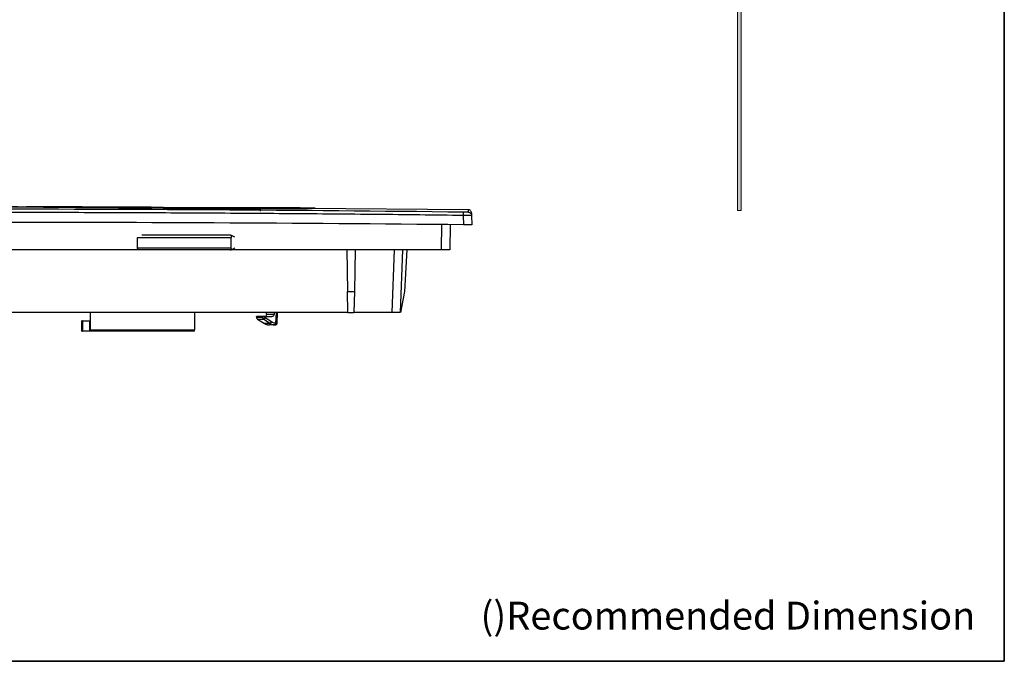
# Model space of a CAD drawing. Units: millimetres. Extents: x 0 to 250, y -250 to 0.
# Drawn here: x 121 to 250, y -250 to -166 of the extents above; entities that cross this region are included whole.
import ezdxf

# ---------------------------------------------------------------- set-up
doc = ezdxf.new("R2010")
doc.units = ezdxf.units.MM
doc.header["$MEASUREMENT"] = 0
doc.layers.add('Layer 1', color=7, linetype='Continuous')

# ---------------------------------------------------------------- blocks, each defined once
blk = doc.blocks.new('block 2')
at = {"layer": 'Layer 1', "color": 7, "insert": (181.53, -245.84), "char_height": 3.6391, "attachment_point": 7}
blk.add_mtext('\\fArial|b0|i0|c0|p34;\\W1;()Recommended Dimension', dxfattribs=at)
blk = doc.blocks.new('block 5')
at = {"layer": 'Layer 1', "color": 7, "lineweight": 25}
blk.add_lwpolyline([(136.65, -194.61), (136.65, -195.91)], dxfattribs=at)
blk = doc.blocks.new('block 8')
at = {"layer": 'Layer 1', "color": 7, "lineweight": 25}
blk.add_open_spline([(136.65, -195.91), (136.65, -195.95), (136.65, -195.99), (136.66, -196.03)], degree=3, dxfattribs=at)
blk = doc.blocks.new('block 12')
at = {"layer": 'Layer 1', "color": 7, "lineweight": 25}
blk.add_lwpolyline([(152.26, -205.02), (152.25, -205.03), (152.25, -205.04)], dxfattribs=at)
blk = doc.blocks.new('block 13')
at = {"layer": 'Layer 1', "color": 7, "lineweight": 25}
blk.add_lwpolyline([(152.38, -205.26), (152.38, -205.26)], dxfattribs=at)
blk = doc.blocks.new('block 14')
at = {"layer": 'Layer 1', "color": 7, "lineweight": 25}
blk.add_open_spline([(153.98, -205.8), (154.09, -205.86), (154.19, -205.92), (154.3, -205.95), (154.37, -205.97), (154.45, -205.97), (154.52, -205.98)], degree=3, knots=[0, 0, 0, 0, 1, 1, 1, 2, 2, 2, 2], dxfattribs=at)
blk = doc.blocks.new('block 15')
at = {"layer": 'Layer 1', "color": 7, "lineweight": 25}
blk.add_open_spline([(154.74, -205.77), (154.81, -205.78), (154.88, -205.77), (154.93, -205.74)], degree=3, dxfattribs=at)
blk = doc.blocks.new('block 16')
at = {"layer": 'Layer 1', "color": 7, "lineweight": 25}
blk.add_lwpolyline([(154.81, -204.36), (154.74, -205.77)], dxfattribs=at)
blk = doc.blocks.new('block 17')
at = {"layer": 'Layer 1', "color": 7, "lineweight": 25}
blk.add_lwpolyline([(140.04, -190.77), (140.04, -190.74)], dxfattribs=at)
blk = doc.blocks.new('block 18')
at = {"layer": 'Layer 1', "color": 7, "lineweight": 25}
blk.add_open_spline([(140.04, -190.61), (140.04, -190.61), (140.04, -190.6), (140.04, -190.64), (140.04, -190.66), (140.04, -190.69), (140.04, -190.73)], degree=3, knots=[0, 0, 0, 0, 1, 1, 1, 2, 2, 2, 2], dxfattribs=at)
blk = doc.blocks.new('block 19')
at = {"layer": 'Layer 1', "color": 7, "lineweight": 25}
blk.add_open_spline([(179.93, -191.25), (179.98, -191.26), (180.04, -191.26), (180.08, -191.28), (180.14, -191.3), (180.19, -191.33), (180.23, -191.38), (180.27, -191.42), (180.31, -191.46), (180.33, -191.52), (180.33, -191.55), (180.34, -191.57), (180.34, -191.6)], degree=3, knots=[0, 0, 0, 0, 1, 1, 1, 2, 2, 2, 3, 3, 3, 4, 4, 4, 4], dxfattribs=at)
blk = doc.blocks.new('block 23')
at = {"layer": 'Layer 1', "color": 7, "lineweight": 25}
blk.add_open_spline([(140.04, -190.74), (140.91, -190.74), (141.77, -190.75), (142.63, -190.75), (143.49, -190.75), (144.34, -190.75), (145.18, -190.76), (146.01, -190.76), (146.84, -190.76), (147.64, -190.76), (148.44, -190.76), (149.21, -190.77), (149.96, -190.77), (150.71, -190.77), (151.43, -190.77), (152.12, -190.77), (152.81, -190.77), (153.46, -190.77), (154.08, -190.77), (154.69, -190.77), (155.26, -190.77), (155.79, -190.76), (156.31, -190.76), (156.8, -190.76), (157.23, -190.76), (157.66, -190.76), (158.04, -190.76), (158.38, -190.75), (158.71, -190.75), (158.99, -190.75), (159.21, -190.75), (159.44, -190.75), (159.61, -190.74), (159.72, -190.74), (159.83, -190.74), (159.89, -190.73), (159.89, -190.73), (159.89, -190.73), (159.83, -190.73), (159.72, -190.72), (159.6, -190.72), (159.43, -190.72), (159.21, -190.71), (158.99, -190.71), (158.73, -190.71), (158.38, -190.71), (158.21, -190.7), (158.01, -190.7), (157.82, -190.7)], degree=3, knots=[0, 0, 0, 0, 1, 1, 1, 2, 2, 2, 3, 3, 3, 4, 4, 4, 5, 5, 5, 6, 6, 6, 7, 7, 7, 8, 8, 8, 9, 9, 9, 10, 10, 10, 11, 11, 11, 12, 12, 12, 13, 13, 13, 14, 14, 14, 15, 15, 15, 16, 16, 16, 16], dxfattribs=at)
blk = doc.blocks.new('block 24')
at = {"layer": 'Layer 1', "color": 7, "lineweight": 25}
blk.add_open_spline([(179.92, -190.96), (179.92, -190.99), (179.92, -191.12), (179.93, -191.25)], degree=3, dxfattribs=at)
blk = doc.blocks.new('block 27')
at = {"layer": 'Layer 1', "color": 7, "lineweight": 25}
blk.add_open_spline([(180.33, -191.68), (180.33, -191.68), (180.32, -191.68), (180.32, -191.68), (180.31, -191.68), (180.3, -191.68), (180.29, -191.68), (180.28, -191.68), (180.28, -191.68), (180.27, -191.68), (180.26, -191.68), (180.25, -191.68), (180.24, -191.68), (180.22, -191.68), (180.21, -191.68), (180.2, -191.68), (180.19, -191.68), (180.18, -191.68), (180.16, -191.68), (180.15, -191.68), (180.14, -191.68), (180.12, -191.68), (180.11, -191.68), (180.1, -191.68), (180.08, -191.68), (180.07, -191.68), (180.05, -191.68), (180.04, -191.68), (180, -191.68), (179.97, -191.68), (179.94, -191.68), (179.9, -191.68), (179.86, -191.68), (179.82, -191.68), (179.78, -191.68), (179.74, -191.68), (179.7, -191.68), (179.66, -191.68), (179.61, -191.68), (179.56, -191.68), (179.52, -191.68), (179.47, -191.68), (179.42, -191.68), (179.37, -191.68), (179.32, -191.68), (179.27, -191.68)], degree=3, knots=[0, 0, 0, 0, 1, 1, 1, 2, 2, 2, 3, 3, 3, 4, 4, 4, 5, 5, 5, 6, 6, 6, 7, 7, 7, 8, 8, 8, 9, 9, 9, 10, 10, 10, 11, 11, 11, 12, 12, 12, 13, 13, 13, 14, 14, 14, 15, 15, 15, 15], dxfattribs=at)
blk = doc.blocks.new('block 29')
at = {"layer": 'Layer 1', "color": 7, "lineweight": 25}
blk.add_open_spline([(152.34, -190.69), (152.32, -190.69), (152.3, -190.69), (152.23, -190.69), (152.17, -190.69), (152.06, -190.69), (151.92, -190.69), (151.78, -190.69), (151.61, -190.69), (151.4, -190.69), (151.2, -190.69), (150.96, -190.69), (150.69, -190.69), (150.42, -190.69), (150.13, -190.68), (149.8, -190.68), (149.47, -190.68), (149.12, -190.68), (148.74, -190.68), (148.36, -190.68), (147.95, -190.68), (147.53, -190.68), (147.1, -190.68), (146.66, -190.68), (146.19, -190.68), (145.73, -190.68), (145.24, -190.68), (144.75, -190.68), (144.25, -190.68), (143.74, -190.68), (143.22, -190.68), (142.71, -190.68), (142.18, -190.68), (141.64, -190.68), (141.11, -190.68), (140.58, -190.68), (140.04, -190.68)], degree=3, knots=[0, 0, 0, 0, 1, 1, 1, 2, 2, 2, 3, 3, 3, 4, 4, 4, 5, 5, 5, 6, 6, 6, 7, 7, 7, 8, 8, 8, 9, 9, 9, 10, 10, 10, 11, 11, 11, 12, 12, 12, 12], dxfattribs=at)
blk = doc.blocks.new('block 30')
at = {"layer": 'Layer 1', "color": 7, "lineweight": 25}
blk.add_lwpolyline([(140.04, -190.75), (140.04, -190.68)], dxfattribs=at)
blk = doc.blocks.new('block 31')
at = {"layer": 'Layer 1', "color": 7, "lineweight": 25}
blk.add_open_spline([(129.41, -206.81), (129.41, -206.81), (129.41, -206.81), (129.42, -206.81), (129.44, -206.81), (129.46, -206.81), (129.48, -206.81)], degree=3, knots=[0, 0, 0, 0, 1, 1, 1, 2, 2, 2, 2], dxfattribs=at)
blk = doc.blocks.new('block 32')
at = {"layer": 'Layer 1', "color": 7, "lineweight": 25}
blk.add_open_spline([(129.48, -205.45), (129.46, -205.45), (129.44, -205.45), (129.42, -205.45), (129.41, -205.45), (129.41, -205.45), (129.41, -205.45)], degree=3, knots=[0, 0, 0, 0, 1, 1, 1, 2, 2, 2, 2], dxfattribs=at)
blk = doc.blocks.new('block 33')
at = {"layer": 'Layer 1', "color": 7, "lineweight": 25}
blk.add_lwpolyline([(129.41, -206.81), (129.41, -205.45)], dxfattribs=at)
blk = doc.blocks.new('block 34')
at = {"layer": 'Layer 1', "color": 7, "lineweight": 25}
blk.add_lwpolyline([(130.43, -206.81), (129.48, -206.81)], dxfattribs=at)
blk = doc.blocks.new('block 35')
at = {"layer": 'Layer 1', "color": 7, "lineweight": 25}
blk.add_lwpolyline([(129.48, -205.45), (130.43, -205.45)], dxfattribs=at)
blk = doc.blocks.new('block 36')
at = {"layer": 'Layer 1', "color": 7, "lineweight": 25}
blk.add_lwpolyline([(129.48, -205.45), (129.48, -206.81)], dxfattribs=at)
blk = doc.blocks.new('block 37')
at = {"layer": 'Layer 1', "color": 7, "lineweight": 25}
blk.add_open_spline([(130.43, -205.45), (130.45, -205.45), (130.47, -205.45), (130.48, -205.45), (130.49, -205.45), (130.49, -205.45), (130.5, -205.45)], degree=3, knots=[0, 0, 0, 0, 1, 1, 1, 2, 2, 2, 2], dxfattribs=at)
blk = doc.blocks.new('block 38')
at = {"layer": 'Layer 1', "color": 7, "lineweight": 25}
blk.add_lwpolyline([(130.43, -206.81), (130.43, -205.45)], dxfattribs=at)
blk = doc.blocks.new('block 41')
at = {"layer": 'Layer 1', "color": 7, "lineweight": 25}
blk.add_lwpolyline([(171.59, -201.64), (171.06, -204.36)], dxfattribs=at)
blk = doc.blocks.new('block 42')
at = {"layer": 'Layer 1', "color": 7, "lineweight": 25}
blk.add_lwpolyline([(171.87, -196.18), (171.59, -201.64)], dxfattribs=at)
blk = doc.blocks.new('block 46')
at = {"layer": 'Layer 1', "color": 7, "lineweight": 25}
blk.add_open_spline([(130.5, -206.63), (130.5, -206.68), (130.5, -206.74), (130.5, -206.77), (130.5, -206.8), (130.5, -206.81), (130.5, -206.81)], degree=3, knots=[0, 0, 0, 0, 1, 1, 1, 2, 2, 2, 2], dxfattribs=at)
blk = doc.blocks.new('block 47')
at = {"layer": 'Layer 1', "color": 7, "lineweight": 25}
blk.add_open_spline([(144.13, -206.81), (144.13, -206.81), (144.13, -206.8), (144.13, -206.77), (144.13, -206.74), (144.13, -206.68), (144.13, -206.63)], degree=3, knots=[0, 0, 0, 0, 1, 1, 1, 2, 2, 2, 2], dxfattribs=at)
blk = doc.blocks.new('block 48')
at = {"layer": 'Layer 1', "color": 7, "lineweight": 25}
blk.add_lwpolyline([(144.13, -206.81), (130.5, -206.81)], dxfattribs=at)
blk = doc.blocks.new('block 52')
at = {"layer": 'Layer 1', "color": 7, "lineweight": 25}
blk.add_lwpolyline([(130.5, -204.36), (130.5, -206.63)], dxfattribs=at)
blk = doc.blocks.new('block 53')
at = {"layer": 'Layer 1', "color": 7, "lineweight": 25}
blk.add_lwpolyline([(130.5, -206.63), (144.13, -206.63)], dxfattribs=at)
blk = doc.blocks.new('block 54')
at = {"layer": 'Layer 1', "color": 7, "lineweight": 25}
blk.add_lwpolyline([(144.13, -204.36), (144.13, -206.63)], dxfattribs=at)
blk = doc.blocks.new('block 55')
at = {"layer": 'Layer 1', "color": 7, "lineweight": 25}
blk.add_lwpolyline([(164.18, -204.36), (64.1, -204.36)], dxfattribs=at)
blk = doc.blocks.new('block 56')
at = {"layer": 'Layer 1', "color": 7, "lineweight": 25}
blk.add_open_spline([(171.04, -204.36), (171.04, -204.36), (171.03, -204.36), (171.02, -204.36), (171, -204.36), (170.98, -204.36), (170.95, -204.36), (170.9, -204.36), (170.82, -204.36), (170.72, -204.36), (170.63, -204.36), (170.52, -204.36), (170.4, -204.36), (170.34, -204.36), (170.27, -204.36), (170.19, -204.36), (170.11, -204.36), (170.03, -204.36), (169.95, -204.36)], degree=3, knots=[0, 0, 0, 0, 1, 1, 1, 2, 2, 2, 3, 3, 3, 4, 4, 4, 5, 5, 5, 6, 6, 6, 6], dxfattribs=at)
blk = doc.blocks.new('block 57')
at = {"layer": 'Layer 1', "color": 7, "lineweight": 25}
blk.add_lwpolyline([(171.33, -196.18), (171.04, -204.36)], dxfattribs=at)
blk = doc.blocks.new('block 58')
at = {"layer": 'Layer 1', "color": 7, "lineweight": 25}
blk.add_lwpolyline([(169.95, -204.36), (164.98, -204.36)], dxfattribs=at)
blk = doc.blocks.new('block 59')
at = {"layer": 'Layer 1', "color": 7, "lineweight": 25}
blk.add_lwpolyline([(170.24, -196.18), (169.95, -204.36)], dxfattribs=at)
blk = doc.blocks.new('block 64')
at = {"layer": 'Layer 1', "color": 7, "lineweight": 25}
blk.add_lwpolyline([(164.18, -204.36), (164.13, -201.64)], dxfattribs=at)
blk = doc.blocks.new('block 65')
at = {"layer": 'Layer 1', "color": 7, "lineweight": 25}
blk.add_lwpolyline([(165.03, -201.64), (164.98, -204.36)], dxfattribs=at)
blk = doc.blocks.new('block 66')
at = {"layer": 'Layer 1', "color": 7, "lineweight": 25}
blk.add_lwpolyline([(164.18, -204.36), (164.98, -204.36)], dxfattribs=at)
blk = doc.blocks.new('block 73')
at = {"layer": 'Layer 1', "color": 7, "lineweight": 25}
blk.add_lwpolyline([(164.03, -196.18), (164.13, -201.64)], dxfattribs=at)
blk = doc.blocks.new('block 74')
at = {"layer": 'Layer 1', "color": 7, "lineweight": 25}
blk.add_lwpolyline([(165.12, -196.18), (165.03, -201.64)], dxfattribs=at)
blk = doc.blocks.new('block 75')
at = {"layer": 'Layer 1', "color": 7, "lineweight": 25}
blk.add_lwpolyline([(164.13, -201.64), (165.03, -201.64)], dxfattribs=at)
blk = doc.blocks.new('block 76')
at = {"layer": 'Layer 1', "color": 7, "lineweight": 25}
blk.add_lwpolyline([(149.4, -194.53), (149.06, -194.34)], dxfattribs=at)
blk = doc.blocks.new('block 77')
at = {"layer": 'Layer 1', "color": 7, "lineweight": 25}
blk.add_lwpolyline([(149.06, -196.11), (149.4, -195.92)], dxfattribs=at)
blk = doc.blocks.new('block 80')
at = {"layer": 'Layer 1', "color": 7, "lineweight": 25}
blk.add_lwpolyline([(148.91, -195.91), (148.91, -194.54)], dxfattribs=at)
blk = doc.blocks.new('block 86')
at = {"layer": 'Layer 1', "color": 7, "lineweight": 25}
blk.add_open_spline([(149.06, -194.34), (149.02, -194.36), (148.98, -194.38), (148.96, -194.42), (148.94, -194.44), (148.93, -194.46), (148.92, -194.48), (148.92, -194.49), (148.91, -194.5), (148.91, -194.51), (148.91, -194.52), (148.91, -194.53), (148.91, -194.54)], degree=3, knots=[0, 0, 0, 0, 1, 1, 1, 2, 2, 2, 3, 3, 3, 4, 4, 4, 4], dxfattribs=at)
blk = doc.blocks.new('block 87')
at = {"layer": 'Layer 1', "color": 7, "lineweight": 25}
blk.add_open_spline([(149.06, -194.34), (149.01, -194.32), (148.96, -194.31), (148.91, -194.29), (148.9, -194.29), (148.88, -194.28), (148.86, -194.28), (148.85, -194.28), (148.83, -194.28), (148.82, -194.27), (148.82, -194.27), (148.81, -194.27), (148.81, -194.27)], degree=3, knots=[0, 0, 0, 0, 1, 1, 1, 2, 2, 2, 3, 3, 3, 4, 4, 4, 4], dxfattribs=at)
blk = doc.blocks.new('block 88')
at = {"layer": 'Layer 1', "color": 7, "lineweight": 25}
blk.add_open_spline([(148.81, -194.27), (148.33, -194.27), (147.85, -194.27), (147.37, -194.27), (146.88, -194.27), (146.38, -194.27), (145.88, -194.27), (145.36, -194.27), (144.83, -194.27), (144.31, -194.27), (143.78, -194.27), (143.25, -194.27), (142.73, -194.27), (142.2, -194.27), (141.67, -194.27), (141.15, -194.27), (140.63, -194.27), (140.12, -194.27), (139.61, -194.27), (139.12, -194.27), (138.63, -194.27), (138.16, -194.27), (137.85, -194.27), (137.54, -194.27), (137.24, -194.27)], degree=3, knots=[0, 0, 0, 0, 1, 1, 1, 2, 2, 2, 3, 3, 3, 4, 4, 4, 5, 5, 5, 6, 6, 6, 7, 7, 7, 8, 8, 8, 8], dxfattribs=at)
blk = doc.blocks.new('block 89')
at = {"layer": 'Layer 1', "color": 7, "lineweight": 25}
blk.add_lwpolyline([(136.65, -194.54), (148.91, -194.54)], dxfattribs=at)
blk = doc.blocks.new('block 90')
at = {"layer": 'Layer 1', "color": 7, "lineweight": 25}
blk.add_open_spline([(148.81, -196.18), (148.81, -196.18), (148.82, -196.18), (148.82, -196.18), (148.83, -196.18), (148.84, -196.18), (148.85, -196.18), (148.87, -196.17), (148.89, -196.17), (148.91, -196.16), (148.96, -196.15), (149.01, -196.13), (149.06, -196.11)], degree=3, knots=[0, 0, 0, 0, 1, 1, 1, 2, 2, 2, 3, 3, 3, 4, 4, 4, 4], dxfattribs=at)
blk = doc.blocks.new('block 91')
at = {"layer": 'Layer 1', "color": 7, "lineweight": 25}
blk.add_open_spline([(149.06, -196.11), (149.02, -196.09), (148.98, -196.07), (148.96, -196.03), (148.94, -196.02), (148.93, -196), (148.92, -195.97), (148.92, -195.96), (148.91, -195.95), (148.91, -195.94), (148.91, -195.93), (148.91, -195.92), (148.91, -195.91)], degree=3, knots=[0, 0, 0, 0, 1, 1, 1, 2, 2, 2, 3, 3, 3, 4, 4, 4, 4], dxfattribs=at)
blk = doc.blocks.new('block 92')
at = {"layer": 'Layer 1', "color": 7, "lineweight": 25}
blk.add_lwpolyline([(136.65, -195.91), (148.91, -195.91)], dxfattribs=at)
blk = doc.blocks.new('block 93')
at = {"layer": 'Layer 1', "color": 7, "lineweight": 25}
blk.add_open_spline([(148.81, -196.18), (148.33, -196.18), (147.85, -196.18), (147.37, -196.18), (146.88, -196.18), (146.38, -196.18), (145.88, -196.18), (145.36, -196.18), (144.83, -196.18), (144.31, -196.18), (143.78, -196.18), (143.25, -196.18), (142.73, -196.18), (142.2, -196.18), (141.67, -196.18), (141.15, -196.18), (140.63, -196.18), (140.12, -196.18), (139.61, -196.18), (139.12, -196.18), (138.63, -196.18), (138.16, -196.18), (137.69, -196.18), (137.24, -196.18), (136.78, -196.18)], degree=3, knots=[0, 0, 0, 0, 1, 1, 1, 2, 2, 2, 3, 3, 3, 4, 4, 4, 5, 5, 5, 6, 6, 6, 7, 7, 7, 8, 8, 8, 8], dxfattribs=at)
blk = doc.blocks.new('block 128')
at = {"layer": 'Layer 1', "color": 7, "lineweight": 25}
blk.add_lwpolyline([(153.27, -205.8), (153.28, -205.8)], dxfattribs=at)
blk = doc.blocks.new('block 129')
at = {"layer": 'Layer 1', "color": 7, "lineweight": 25}
blk.add_lwpolyline([(152.24, -204.91), (152.25, -204.91)], dxfattribs=at)
blk = doc.blocks.new('block 130')
at = {"layer": 'Layer 1', "color": 7, "lineweight": 25}
blk.add_open_spline([(153.28, -205.8), (153.3, -205.82), (153.32, -205.83), (153.35, -205.84), (153.37, -205.86), (153.39, -205.87), (153.42, -205.88), (153.44, -205.89), (153.47, -205.9), (153.49, -205.91), (153.52, -205.92), (153.54, -205.93), (153.57, -205.94), (153.59, -205.94), (153.62, -205.95), (153.64, -205.96), (153.67, -205.96), (153.7, -205.97), (153.72, -205.97), (153.75, -205.98), (153.77, -205.98), (153.8, -205.99), (153.82, -205.99), (153.85, -205.99), (153.87, -205.99), (153.9, -206), (153.93, -206), (153.95, -206)], degree=3, knots=[0, 0, 0, 0, 1, 1, 1, 2, 2, 2, 3, 3, 3, 4, 4, 4, 5, 5, 5, 6, 6, 6, 7, 7, 7, 8, 8, 8, 9, 9, 9, 9], dxfattribs=at)
blk = doc.blocks.new('block 131')
at = {"layer": 'Layer 1', "color": 7, "lineweight": 25}
blk.add_lwpolyline([(154.64, -206), (153.95, -206)], dxfattribs=at)
blk = doc.blocks.new('block 132')
at = {"layer": 'Layer 1', "color": 7, "lineweight": 25}
blk.add_lwpolyline([(154.64, -206), (154.66, -206)], dxfattribs=at)
blk = doc.blocks.new('block 133')
at = {"layer": 'Layer 1', "color": 7, "lineweight": 25}
blk.add_lwpolyline([(154.74, -205.77), (154.74, -205.81), (154.73, -205.86), (154.73, -205.9), (154.72, -205.93), (154.7, -205.96), (154.69, -205.98), (154.68, -205.99), (154.66, -206)], dxfattribs=at)
blk = doc.blocks.new('block 134')
at = {"layer": 'Layer 1', "color": 7, "lineweight": 25}
blk.add_lwpolyline([(154.52, -205.98), (154.64, -206)], dxfattribs=at)
blk = doc.blocks.new('block 135')
at = {"layer": 'Layer 1', "color": 7, "lineweight": 25}
blk.add_lwpolyline([(154.73, -205.77), (154.72, -205.81), (154.72, -205.86), (154.71, -205.9), (154.7, -205.93), (154.69, -205.96), (154.67, -205.98), (154.66, -205.99), (154.64, -206)], dxfattribs=at)
blk = doc.blocks.new('block 136')
at = {"layer": 'Layer 1', "color": 7, "lineweight": 25}
blk.add_open_spline([(153.55, -204.63), (153.56, -204.7), (153.54, -204.77), (153.49, -204.82), (153.45, -204.87), (153.38, -204.91), (153.31, -204.91)], degree=3, knots=[0, 0, 0, 0, 1, 1, 1, 2, 2, 2, 2], dxfattribs=at)
blk = doc.blocks.new('block 137')
at = {"layer": 'Layer 1', "color": 7, "lineweight": 25}
blk.add_lwpolyline([(152.38, -205.26), (153.28, -205.8)], dxfattribs=at)
blk = doc.blocks.new('block 138')
at = {"layer": 'Layer 1', "color": 7, "lineweight": 25}
blk.add_lwpolyline([(153.98, -205.8), (153.28, -205.8)], dxfattribs=at)
blk = doc.blocks.new('block 139')
at = {"layer": 'Layer 1', "color": 7, "lineweight": 25}
blk.add_open_spline([(152.26, -205.02), (152.26, -205.12), (152.31, -205.21), (152.38, -205.26)], degree=3, dxfattribs=at)
blk = doc.blocks.new('block 140')
at = {"layer": 'Layer 1', "color": 7, "lineweight": 25}
blk.add_lwpolyline([(152.38, -205.26), (153.15, -205.26)], dxfattribs=at)
blk = doc.blocks.new('block 141')
at = {"layer": 'Layer 1', "color": 7, "lineweight": 25}
blk.add_lwpolyline([(153.03, -204.91), (152.25, -204.91)], dxfattribs=at)
blk = doc.blocks.new('block 142')
at = {"layer": 'Layer 1', "color": 7, "lineweight": 25}
blk.add_lwpolyline([(152.26, -205.02), (152.25, -204.91)], dxfattribs=at)
blk = doc.blocks.new('block 143')
at = {"layer": 'Layer 1', "color": 7, "lineweight": 25}
blk.add_lwpolyline([(153.02, -205.02), (152.26, -205.02)], dxfattribs=at)
blk = doc.blocks.new('block 144')
at = {"layer": 'Layer 1', "color": 7, "lineweight": 25}
blk.add_lwpolyline([(153.98, -205.8), (153.15, -205.26)], dxfattribs=at)
blk = doc.blocks.new('block 145')
at = {"layer": 'Layer 1', "color": 7, "lineweight": 25}
blk.add_open_spline([(153.98, -205.8), (154.08, -205.77), (154.16, -205.7), (154.2, -205.61)], degree=3, dxfattribs=at)
blk = doc.blocks.new('block 146')
at = {"layer": 'Layer 1', "color": 7, "lineweight": 25}
blk.add_lwpolyline([(153.38, -204.91), (153.03, -204.91)], dxfattribs=at)
blk = doc.blocks.new('block 147')
at = {"layer": 'Layer 1', "color": 7, "lineweight": 25}
blk.add_lwpolyline([(153.02, -205.02), (153.03, -204.91)], dxfattribs=at)
blk = doc.blocks.new('block 148')
at = {"layer": 'Layer 1', "color": 7, "lineweight": 25}
blk.add_open_spline([(153.15, -205.26), (153.25, -205.23), (153.33, -205.16), (153.37, -205.07)], degree=3, dxfattribs=at)
blk = doc.blocks.new('block 149')
at = {"layer": 'Layer 1', "color": 7, "lineweight": 25}
blk.add_open_spline([(153.02, -205.02), (153.14, -205.06), (153.25, -205.07), (153.37, -205.07)], degree=3, dxfattribs=at)
blk = doc.blocks.new('block 150')
at = {"layer": 'Layer 1', "color": 7, "lineweight": 25}
blk.add_open_spline([(153.02, -205.02), (153.02, -205.12), (153.07, -205.21), (153.15, -205.26)], degree=3, dxfattribs=at)
blk = doc.blocks.new('block 151')
at = {"layer": 'Layer 1', "color": 7, "lineweight": 25}
blk.add_lwpolyline([(154.74, -205.77), (154.73, -205.77)], dxfattribs=at)
blk = doc.blocks.new('block 152')
at = {"layer": 'Layer 1', "color": 7, "lineweight": 25}
blk.add_open_spline([(154.53, -204.63), (154.53, -204.7), (154.5, -204.77), (154.45, -204.82), (154.4, -204.87), (154.33, -204.91), (154.26, -204.91)], degree=3, knots=[0, 0, 0, 0, 1, 1, 1, 2, 2, 2, 2], dxfattribs=at)
blk = doc.blocks.new('block 153')
at = {"layer": 'Layer 1', "color": 7, "lineweight": 25}
blk.add_lwpolyline([(153.38, -204.91), (154.26, -204.91)], dxfattribs=at)
blk = doc.blocks.new('block 154')
at = {"layer": 'Layer 1', "color": 7, "lineweight": 25}
blk.add_lwpolyline([(153.37, -205.07), (153.38, -204.91)], dxfattribs=at)
blk = doc.blocks.new('block 155')
at = {"layer": 'Layer 1', "color": 7, "lineweight": 25}
blk.add_lwpolyline([(154.2, -205.61), (153.37, -205.07)], dxfattribs=at)
blk = doc.blocks.new('block 156')
at = {"layer": 'Layer 1', "color": 7, "lineweight": 25}
blk.add_open_spline([(154.73, -205.77), (154.54, -205.77), (154.36, -205.71), (154.2, -205.61)], degree=3, dxfattribs=at)
blk = doc.blocks.new('block 157')
at = {"layer": 'Layer 1', "color": 7, "lineweight": 25}
blk.add_lwpolyline([(153.55, -204.63), (153.53, -204.36)], dxfattribs=at)
blk = doc.blocks.new('block 158')
at = {"layer": 'Layer 1', "color": 7, "lineweight": 25}
blk.add_lwpolyline([(154.53, -204.63), (153.55, -204.63)], dxfattribs=at)
blk = doc.blocks.new('block 159')
at = {"layer": 'Layer 1', "color": 7, "lineweight": 25}
blk.add_lwpolyline([(154.54, -204.36), (154.53, -204.63)], dxfattribs=at)
blk = doc.blocks.new('block 164')
at = {"layer": 'Layer 1', "color": 7, "lineweight": 25}
blk.add_lwpolyline([(177.5, -196.18), (176.41, -196.18)], dxfattribs=at)
blk = doc.blocks.new('block 165')
at = {"layer": 'Layer 1', "color": 7, "lineweight": 25}
blk.add_lwpolyline([(177.56, -192.89), (177.5, -196.18)], dxfattribs=at)
blk = doc.blocks.new('block 168')
at = {"layer": 'Layer 1', "color": 7, "lineweight": 25}
blk.add_lwpolyline([(176.41, -196.18), (176.47, -192.83)], dxfattribs=at)
blk = doc.blocks.new('block 170')
at = {"layer": 'Layer 1', "color": 7, "lineweight": 25}
blk.add_lwpolyline([(176.41, -196.18), (51.87, -196.18)], dxfattribs=at)
blk = doc.blocks.new('block 171')
at = {"layer": 'Layer 1', "color": 7, "lineweight": 25}
blk.add_open_spline([(180.35, -191.38), (180.35, -191.42), (180.36, -191.55), (180.36, -191.67)], degree=3, dxfattribs=at)
blk = doc.blocks.new('block 173')
at = {"layer": 'Layer 1', "color": 7, "lineweight": 25}
blk.add_open_spline([(179.27, -191.25), (179.27, -191.39), (179.27, -191.54), (179.27, -191.68)], degree=3, dxfattribs=at)
blk = doc.blocks.new('block 174')
at = {"layer": 'Layer 1', "color": 7, "lineweight": 25}
blk.add_lwpolyline([(180.34, -191.6), (180.36, -191.67)], dxfattribs=at)
blk = doc.blocks.new('block 180')
at = {"layer": 'Layer 1', "color": 7, "lineweight": 25}
blk.add_lwpolyline([(157.82, -190.7), (157.56, -190.7)], dxfattribs=at)
blk = doc.blocks.new('block 181')
at = {"layer": 'Layer 1', "color": 7, "lineweight": 25}
blk.add_open_spline([(140.04, -190.74), (139.93, -190.74), (139.83, -190.74), (139.72, -190.74), (139.62, -190.74), (139.51, -190.73), (139.4, -190.73), (139.3, -190.73), (139.19, -190.73), (139.09, -190.73), (138.98, -190.73), (138.87, -190.73), (138.77, -190.73), (138.66, -190.73), (138.56, -190.73), (138.45, -190.73), (138.35, -190.73), (138.24, -190.73), (138.14, -190.73), (138.03, -190.73), (137.92, -190.73), (137.82, -190.73), (137.62, -190.72), (137.42, -190.72), (137.22, -190.72), (136.69, -190.72), (136.15, -190.72), (135.62, -190.71), (135.35, -190.71), (135.07, -190.71), (134.8, -190.71), (134.53, -190.71), (134.26, -190.7), (134, -190.7), (133.47, -190.7), (132.94, -190.69), (132.43, -190.69), (131.83, -190.69), (131.24, -190.68), (130.67, -190.68), (130.1, -190.67), (129.54, -190.67), (129, -190.66), (128.46, -190.66), (127.94, -190.65), (127.44, -190.65), (126.94, -190.64), (126.46, -190.64), (126, -190.63), (125.76, -190.63), (125.54, -190.63), (125.31, -190.63), (124.66, -190.62), (124.06, -190.61), (123.52, -190.61), (123.13, -190.6), (122.78, -190.6), (122.45, -190.59), (122.17, -190.59), (121.92, -190.58), (121.68, -190.58), (121.19, -190.57), (120.81, -190.56), (120.56, -190.56), (120.31, -190.55), (120.19, -190.55), (120.19, -190.54), (120.19, -190.54), (120.23, -190.54), (120.29, -190.54), (120.35, -190.54), (120.45, -190.54), (120.58, -190.53), (120.7, -190.53), (120.86, -190.53), (121.04, -190.53), (121.23, -190.53), (121.45, -190.53), (121.7, -190.53), (121.95, -190.53), (122.23, -190.53), (122.53, -190.53), (122.84, -190.53), (123.17, -190.53), (123.53, -190.54), (123.71, -190.54), (123.9, -190.54), (124.09, -190.54), (124.28, -190.54), (124.48, -190.54), (124.69, -190.54), (124.89, -190.54), (125.1, -190.54), (125.32, -190.54), (125.54, -190.54), (125.76, -190.54), (125.99, -190.54), (126.45, -190.55), (126.93, -190.55), (127.43, -190.55), (127.93, -190.55), (128.45, -190.55), (128.98, -190.56), (129.52, -190.56), (130.07, -190.56), (130.64, -190.57), (131.21, -190.57), (131.8, -190.57), (132.4, -190.57), (133, -190.58), (133.61, -190.58), (134.24, -190.58), (134.86, -190.59), (135.49, -190.59), (136.13, -190.59), (136.38, -190.59), (136.63, -190.59), (136.89, -190.6), (137.28, -190.6), (137.67, -190.6), (138.07, -190.6), (138.35, -190.6), (138.62, -190.6), (138.9, -190.6), (139.12, -190.61), (139.34, -190.61), (139.56, -190.61), (139.72, -190.61), (139.88, -190.61), (140.04, -190.61)], degree=3, knots=[0, 0, 0, 0, 1, 1, 1, 2, 2, 2, 3, 3, 3, 4, 4, 4, 5, 5, 5, 6, 6, 6, 7, 7, 7, 8, 8, 8, 9, 9, 9, 10, 10, 10, 11, 11, 11, 12, 12, 12, 13, 13, 13, 14, 14, 14, 15, 15, 15, 16, 16, 16, 17, 17, 17, 18, 18, 18, 19, 19, 19, 20, 20, 20, 21, 21, 21, 22, 22, 22, 23, 23, 23, 24, 24, 24, 25, 25, 25, 26, 26, 26, 27, 27, 27, 28, 28, 28, 29, 29, 29, 30, 30, 30, 31, 31, 31, 32, 32, 32, 33, 33, 33, 34, 34, 34, 35, 35, 35, 36, 36, 36, 37, 37, 37, 38, 38, 38, 39, 39, 39, 40, 40, 40, 41, 41, 41, 42, 42, 42, 43, 43, 43, 43], dxfattribs=at)
blk = doc.blocks.new('block 182')
at = {"layer": 'Layer 1', "color": 7, "lineweight": 25}
blk.add_open_spline([(179.93, -191.25), (179.93, -191.25), (179.91, -191.25), (179.88, -191.25), (179.85, -191.25), (179.8, -191.25), (179.74, -191.25), (179.68, -191.26), (179.6, -191.26), (179.52, -191.25), (179.44, -191.25), (179.36, -191.25), (179.27, -191.25)], degree=3, knots=[0, 0, 0, 0, 1, 1, 1, 2, 2, 2, 3, 3, 3, 4, 4, 4, 4], dxfattribs=at)
blk = doc.blocks.new('block 184')
at = {"layer": 'Layer 1', "color": 7, "lineweight": 25}
blk.add_open_spline([(179.27, -191.25), (135.85, -190.73), (92.42, -190.73), (49, -191.25)], degree=3, dxfattribs=at)
blk = doc.blocks.new('block 187')
at = {"layer": 'Layer 1', "color": 7, "lineweight": 25}
blk.add_lwpolyline([(180.36, -191.67), (180.39, -192.89)], dxfattribs=at)
blk = doc.blocks.new('block 188')
at = {"layer": 'Layer 1', "color": 7, "lineweight": 25}
blk.add_open_spline([(180.36, -191.67), (180.36, -191.67), (180.35, -191.67), (180.35, -191.67), (180.35, -191.67), (180.35, -191.67), (180.34, -191.67), (180.34, -191.67), (180.34, -191.67), (180.33, -191.67)], degree=3, knots=[0, 0, 0, 0, 1, 1, 1, 2, 2, 2, 3, 3, 3, 3], dxfattribs=at)
blk = doc.blocks.new('block 189')
at = {"layer": 'Layer 1', "color": 7, "lineweight": 25}
blk.add_lwpolyline([(179.27, -191.68), (179.3, -192.9)], dxfattribs=at)
blk = doc.blocks.new('block 190')
at = {"layer": 'Layer 1', "color": 7, "lineweight": 25}
blk.add_open_spline([(179.27, -191.68), (177.38, -191.66), (175.49, -191.63), (173.6, -191.61), (171.72, -191.59), (169.83, -191.57), (167.94, -191.55), (166.05, -191.53), (164.17, -191.52), (162.28, -191.5), (160.39, -191.48), (158.5, -191.47), (156.61, -191.45), (154.73, -191.44), (152.84, -191.43), (150.95, -191.41), (149.06, -191.4), (147.18, -191.39), (145.29, -191.38), (143.4, -191.37), (141.51, -191.36), (139.62, -191.35), (137.74, -191.34), (135.85, -191.33), (133.96, -191.32), (132.07, -191.32), (130.19, -191.31), (128.3, -191.31), (126.41, -191.3), (124.52, -191.3), (122.63, -191.29), (120.75, -191.29), (118.86, -191.29), (116.97, -191.29), (115.08, -191.29), (113.19, -191.29), (111.31, -191.29), (109.42, -191.29), (107.53, -191.29), (105.64, -191.29), (103.76, -191.3), (101.87, -191.3), (99.98, -191.31), (98.09, -191.31), (96.2, -191.32), (94.32, -191.32), (92.43, -191.33), (90.54, -191.34), (88.65, -191.35), (86.77, -191.36), (84.88, -191.37), (82.99, -191.38), (81.1, -191.39), (79.21, -191.4), (77.33, -191.41), (75.44, -191.43), (73.55, -191.44), (71.66, -191.45), (69.77, -191.47), (67.89, -191.48), (66, -191.5), (64.11, -191.52), (62.22, -191.53), (60.34, -191.55), (58.45, -191.57), (56.56, -191.59), (54.67, -191.61), (52.78, -191.63), (50.9, -191.66), (49.01, -191.68)], degree=3, knots=[0, 0, 0, 0, 1, 1, 1, 2, 2, 2, 3, 3, 3, 4, 4, 4, 5, 5, 5, 6, 6, 6, 7, 7, 7, 8, 8, 8, 9, 9, 9, 10, 10, 10, 11, 11, 11, 12, 12, 12, 13, 13, 13, 14, 14, 14, 15, 15, 15, 16, 16, 16, 17, 17, 17, 18, 18, 18, 19, 19, 19, 20, 20, 20, 21, 21, 21, 22, 22, 22, 23, 23, 23, 23], dxfattribs=at)
blk = doc.blocks.new('block 193')
at = {"layer": 'Layer 1', "color": 7, "lineweight": 25}
blk.add_open_spline([(180.39, -192.89), (180.39, -192.9), (180.38, -192.9), (180.37, -192.9), (180.36, -192.9), (180.33, -192.9), (180.31, -192.9), (180.28, -192.9), (180.25, -192.9), (180.21, -192.9), (180.17, -192.9), (180.12, -192.9), (180.07, -192.9), (179.97, -192.9), (179.85, -192.9), (179.72, -192.9), (179.59, -192.9), (179.44, -192.9), (179.3, -192.9)], degree=3, knots=[0, 0, 0, 0, 1, 1, 1, 2, 2, 2, 3, 3, 3, 4, 4, 4, 5, 5, 5, 6, 6, 6, 6], dxfattribs=at)
blk = doc.blocks.new('block 194')
at = {"layer": 'Layer 1', "color": 7, "lineweight": 25}
blk.add_open_spline([(179.3, -192.9), (135.86, -192.47), (92.42, -192.47), (48.98, -192.9)], degree=3, dxfattribs=at)
blk = doc.blocks.new('block 202')
at = {"layer": 'Layer 1', "color": 7, "lineweight": 25}
blk.add_lwpolyline([(152.38, -205.26), (153.27, -205.8)], dxfattribs=at)
blk = doc.blocks.new('block 203')
at = {"layer": 'Layer 1', "color": 7, "lineweight": 25}
blk.add_lwpolyline([(152.24, -204.91), (152.25, -205.04)], dxfattribs=at)
blk = doc.blocks.new('block 204')
at = {"layer": 'Layer 1', "color": 7, "lineweight": 25}
blk.add_open_spline([(152.25, -205.04), (152.25, -205.05), (152.25, -205.06), (152.25, -205.07), (152.25, -205.09), (152.26, -205.11), (152.27, -205.13), (152.28, -205.15), (152.29, -205.17), (152.31, -205.19), (152.32, -205.22), (152.34, -205.24), (152.37, -205.25), (152.37, -205.25), (152.37, -205.25), (152.38, -205.26)], degree=3, knots=[0, 0, 0, 0, 1, 1, 1, 2, 2, 2, 3, 3, 3, 4, 4, 4, 5, 5, 5, 5], dxfattribs=at)
blk = doc.blocks.new('block 205')
at = {"layer": 'Layer 1', "color": 7, "lineweight": 25}
blk.add_open_spline([(154.66, -206), (154.69, -205.99), (154.72, -205.99), (154.75, -205.98), (154.78, -205.97), (154.81, -205.95), (154.84, -205.93), (154.86, -205.91), (154.89, -205.88), (154.9, -205.85), (154.92, -205.82), (154.93, -205.78), (154.93, -205.75), (154.93, -205.75), (154.93, -205.74), (154.93, -205.74)], degree=3, knots=[0, 0, 0, 0, 1, 1, 1, 2, 2, 2, 3, 3, 3, 4, 4, 4, 5, 5, 5, 5], dxfattribs=at)
blk = doc.blocks.new('block 206')
at = {"layer": 'Layer 1', "color": 7, "lineweight": 25}
blk.add_lwpolyline([(154.57, -205.99), (154.68, -205.98)], dxfattribs=at)
blk = doc.blocks.new('block 207')
at = {"layer": 'Layer 1', "color": 7, "lineweight": 25}
blk.add_lwpolyline([(154.93, -205.75), (154.99, -204.36)], dxfattribs=at)
blk = doc.blocks.new('block 208')
at = {"layer": 'Layer 1', "color": 7, "lineweight": 25}
blk.add_lwpolyline([(140.1, -190.62), (140.04, -190.62)], dxfattribs=at)
blk = doc.blocks.new('block 209')
at = {"layer": 'Layer 1', "color": 7, "lineweight": 25}
blk.add_open_spline([(157.56, -190.7), (157.53, -190.7), (157.49, -190.7), (157.45, -190.7), (157.21, -190.7), (156.95, -190.69), (156.67, -190.69), (156.35, -190.69), (156.02, -190.69), (155.67, -190.69), (155.27, -190.68), (154.84, -190.68), (154.4, -190.68), (153.9, -190.68), (153.39, -190.67), (152.82, -190.67), (152.69, -190.67), (152.56, -190.67), (152.42, -190.67)], degree=3, knots=[0, 0, 0, 0, 1, 1, 1, 2, 2, 2, 3, 3, 3, 4, 4, 4, 5, 5, 5, 6, 6, 6, 6], dxfattribs=at)
blk = doc.blocks.new('block 210')
at = {"layer": 'Layer 1', "color": 7, "lineweight": 25}
blk.add_open_spline([(140.04, -190.62), (139.21, -190.62), (138.38, -190.61), (137.56, -190.61), (136.64, -190.61), (135.72, -190.6), (134.82, -190.6), (133.93, -190.6), (133.06, -190.59), (132.2, -190.59), (131.36, -190.58), (130.54, -190.58), (129.75, -190.57), (128.96, -190.57), (128.2, -190.56), (127.47, -190.56), (126.75, -190.55), (126.07, -190.55), (125.42, -190.54), (124.77, -190.54), (124.15, -190.54), (123.59, -190.54), (123.09, -190.53), (122.64, -190.53), (122.18, -190.53)], degree=3, knots=[0, 0, 0, 0, 1, 1, 1, 2, 2, 2, 3, 3, 3, 4, 4, 4, 5, 5, 5, 6, 6, 6, 7, 7, 7, 8, 8, 8, 8], dxfattribs=at)
blk = doc.blocks.new('block 211')
at = {"layer": 'Layer 1', "color": 7, "lineweight": 25}
blk.add_open_spline([(122.99, -190.6), (122.74, -190.59), (122.48, -190.59), (122.27, -190.59), (122.04, -190.58), (121.86, -190.58), (121.71, -190.58), (121.56, -190.58), (121.44, -190.57), (121.4, -190.57), (121.39, -190.57), (121.38, -190.57), (121.38, -190.57)], degree=3, knots=[0, 0, 0, 0, 1, 1, 1, 2, 2, 2, 3, 3, 3, 4, 4, 4, 4], dxfattribs=at)
blk = doc.blocks.new('block 216')
at = {"layer": 'Layer 1', "color": 7, "lineweight": 25}
blk.add_open_spline([(180.35, -191.35), (180.34, -191.29), (180.34, -191.24), (180.32, -191.19), (180.3, -191.14), (180.26, -191.09), (180.22, -191.05), (180.18, -191.01), (180.13, -190.97), (180.08, -190.95), (180.03, -190.94), (179.97, -190.93), (179.92, -190.92)], degree=3, knots=[0, 0, 0, 0, 1, 1, 1, 2, 2, 2, 3, 3, 3, 4, 4, 4, 4], dxfattribs=at)
blk = doc.blocks.new('block 218')
at = {"layer": 'Layer 1', "color": 7, "lineweight": 25}
blk.add_lwpolyline([(180.34, -191.68), (180.35, -191.6)], dxfattribs=at)
blk = doc.blocks.new('block 220')
at = {"layer": 'Layer 1', "color": 7, "lineweight": 25}
blk.add_lwpolyline([(179.92, -190.93), (158.6, -190.75)], dxfattribs=at)
blk = doc.blocks.new('block 226')
at = {"layer": 'Layer 1', "color": 7, "lineweight": 25}
blk.add_open_spline([(147.47, -190.68), (144.48, -190.68), (141.49, -190.67), (138.5, -190.67), (136.13, -190.67), (133.76, -190.68), (131.39, -190.68)], degree=3, knots=[0, 0, 0, 0, 1, 1, 1, 2, 2, 2, 2], dxfattribs=at)
blk = doc.blocks.new('block 227')
at = {"layer": 'Layer 1', "color": 7, "lineweight": 25}
blk.add_open_spline([(152.77, -191.12), (152.77, -191.07), (152.76, -191.01), (152.74, -190.96), (152.73, -190.93), (152.72, -190.91), (152.7, -190.88), (152.68, -190.86), (152.67, -190.84), (152.64, -190.81), (152.62, -190.79), (152.6, -190.77), (152.57, -190.76), (152.55, -190.74), (152.52, -190.73), (152.5, -190.72), (152.45, -190.7), (152.39, -190.69), (152.34, -190.69)], degree=3, knots=[0, 0, 0, 0, 1, 1, 1, 2, 2, 2, 3, 3, 3, 4, 4, 4, 5, 5, 5, 6, 6, 6, 6], dxfattribs=at)
blk = doc.blocks.new('block 4')
at = {"layer": 'Layer 1'}
for name in ['block 184', 'block 190', 'block 181', 'block 211', 'block 210', 'block 226', 'block 18', 'block 208', 'block 29', 'block 30', 'block 23', 'block 17', 'block 227', 'block 209', 'block 180', 'block 220', 'block 173', 'block 182', 'block 27', 'block 189', 'block 216', 'block 24', 'block 19', 'block 188', 'block 174', 'block 218', 'block 171', 'block 187', 'block 194', 'block 168', 'block 165', 'block 193', 'block 88', 'block 87', 'block 86', 'block 76', 'block 89', 'block 5', 'block 80', 'block 170', 'block 8', 'block 92', 'block 93', 'block 90', 'block 91', 'block 77', 'block 73', 'block 74', 'block 59', 'block 57', 'block 42', 'block 164', 'block 64', 'block 75', 'block 65', 'block 41', 'block 55', 'block 52', 'block 54', 'block 136', 'block 157', 'block 158', 'block 152', 'block 159', 'block 16', 'block 207', 'block 66', 'block 58', 'block 56', 'block 32', 'block 33', 'block 35', 'block 36', 'block 37', 'block 38', 'block 129', 'block 203', 'block 141', 'block 142', 'block 12', 'block 204', 'block 139', 'block 143', 'block 13', 'block 137', 'block 140', 'block 202', 'block 147', 'block 149', 'block 150', 'block 146', 'block 148', 'block 144', 'block 128', 'block 130', 'block 138', 'block 154', 'block 155', 'block 153', 'block 145', 'block 14', 'block 156', 'block 135', 'block 205', 'block 133', 'block 151', 'block 15', 'block 31', 'block 34', 'block 46', 'block 53', 'block 48', 'block 47', 'block 131', 'block 134', 'block 206', 'block 132']:
    blk.add_blockref(name, (0, 0), dxfattribs=at)
blk = doc.blocks.new('block 3')
at = {"layer": 'Layer 1'}
blk.add_blockref('block 4', (0, 0), dxfattribs=at)

msp = doc.modelspace()

# ---------------------------------------------------------------- hatches: boundary and pattern name
at = {"layer": 'Layer 1'}
h = msp.add_hatch(color=7, dxfattribs=at)
h.dxf.hatch_style = 2
h.paths.add_polyline_path([(215.14, -191.02), (215.58, -191.02), (215.58, -39.79), (215.14, -39.79)])

# ---------------------------------------------------------------- linework, layer by layer
at = {"layer": 'Layer 1', "color": 7, "lineweight": 35}
msp.add_lwpolyline([(250, -250), (0, -250), (0, 0), (250, 0), (250, -250)], dxfattribs=at)
at = {"layer": 'Layer 1', "lineweight": 0}
msp.add_lwpolyline([(215.14, -191.02), (215.58, -191.02), (215.58, -39.79), (215.14, -39.79), (215.14, -191.02)], dxfattribs=at)

# ---------------------------------------------------------------- block references
at = {"layer": 'Layer 1'}
for name in ['block 3', 'block 2']:
    msp.add_blockref(name, (0, 0), dxfattribs=at)

doc.saveas('drawing.dxf')
